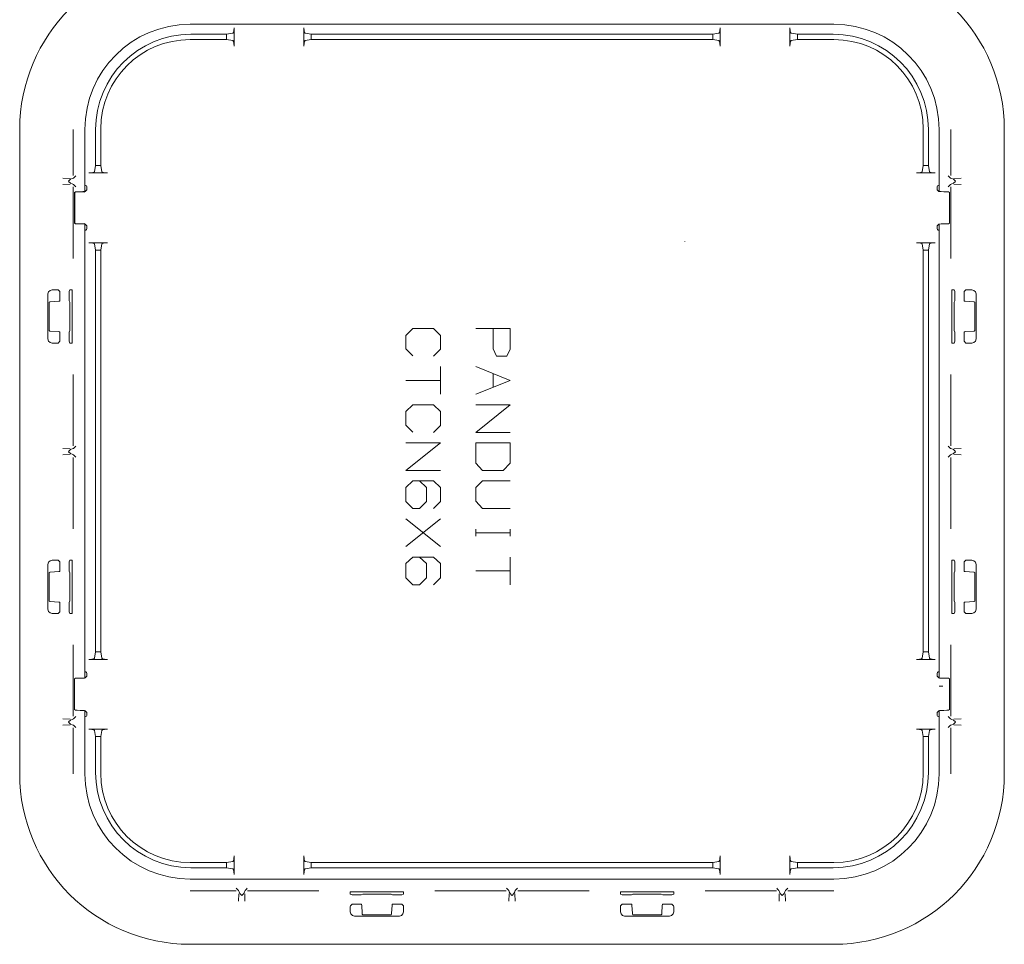
# Model space of a CAD drawing. Units: inches. Extents: x 11 to 49.2, y 5 to 26.
# Drawn here: x 20.8 to 27.8, y 5 to 11.6 of the extents above; entities that cross this region are included whole.
import ezdxf

# ---------------------------------------------------------------- set-up
doc = ezdxf.new("R2010")
doc.units = ezdxf.units.IN
doc.header["$MEASUREMENT"] = 0
doc.layers.add('1', color=7, linetype='CONTINUOUS')

msp = doc.modelspace()

# ---------------------------------------------------------------- linework, layer by layer
at = {"layer": '1', "color": 18, "linetype": 'Continuous', "lineweight": 18}
for p, q in [((22.0018, 11.6033), (22.0018, 11.6034)), ((22.0018, 11.6033), (26.6118, 11.6033)), ((22.0018, 11.6033), (22.0018, 11.6033)), ((22.3168, 11.5789), (22.3157, 11.5593)), ((22.3168, 11.5789), (22.3168, 11.4467)), ((22.8168, 11.4467), (22.8168, 11.5789)), ((22.8179, 11.5593), (22.8168, 11.5789)), ((25.7968, 11.5789), (25.7957, 11.5593)), ((25.7968, 11.5789), (25.7968, 11.4467)), ((26.2968, 11.4467), (26.2968, 11.5789)), ((26.2979, 11.5593), (26.2968, 11.5789)), ((26.6118, 11.6033), (26.6118, 11.6034)), ((26.6118, 11.6033), (26.6118, 11.6033)), ((22.0018, 11.494), (22.2637, 11.494)), ((22.2637, 11.5316), (22.0068, 11.5316)), ((22.3086, 11.5389), (22.2637, 11.5316)), ((22.2637, 11.5316), (22.2637, 11.494)), ((22.3086, 11.4866), (22.2637, 11.494)), ((22.3127, 11.5448), (22.3086, 11.5389)), ((22.3157, 11.5593), (22.3127, 11.5448)), ((22.8209, 11.5448), (22.8179, 11.5593)), ((22.825, 11.5389), (22.8209, 11.5448)), ((22.825, 11.5389), (22.8699, 11.5316)), ((22.825, 11.4866), (22.8699, 11.494)), ((22.8699, 11.494), (22.8699, 11.5316)), ((25.7437, 11.5316), (22.8699, 11.5316)), ((22.8699, 11.494), (25.7437, 11.494)), ((25.7886, 11.5389), (25.7437, 11.5316)), ((25.7437, 11.5316), (25.7437, 11.494)), ((25.7886, 11.4866), (25.7437, 11.494)), ((25.7927, 11.5448), (25.7886, 11.5389)), ((25.7957, 11.5593), (25.7927, 11.5448)), ((26.3009, 11.5448), (26.2979, 11.5593)), ((26.305, 11.5389), (26.3009, 11.5448)), ((26.305, 11.5389), (26.3499, 11.5316)), ((26.305, 11.4866), (26.3499, 11.494)), ((26.6068, 11.5316), (26.3499, 11.5316)), ((26.3499, 11.494), (26.3499, 11.5316)), ((26.3499, 11.494), (26.6118, 11.494)), ((22.3086, 11.4866), (22.3127, 11.4808)), ((22.3127, 11.4808), (22.3157, 11.4663)), ((22.3157, 11.4663), (22.3168, 11.4467)), ((22.8168, 11.4467), (22.8179, 11.4663)), ((22.8179, 11.4663), (22.8209, 11.4808)), ((22.8209, 11.4808), (22.825, 11.4866)), ((25.7886, 11.4866), (25.7927, 11.4808)), ((25.7927, 11.4808), (25.7957, 11.4663)), ((25.7957, 11.4663), (25.7968, 11.4467)), ((26.2968, 11.4467), (26.2979, 11.4663)), ((26.2979, 11.4663), (26.3009, 11.4808)), ((26.3009, 11.4808), (26.305, 11.4866)), ((21.3631, 10.5934), (21.3631, 10.8553)), ((27.2505, 10.8553), (27.2505, 10.5934)), ((20.7825, 6.2411), (20.7825, 10.851)), ((21.1643, 10.521), (21.1643, 10.851)), ((21.2495, 10.407), (21.2495, 10.851)), ((21.2495, 10.851), (21.2495, 10.851)), ((21.2495, 10.851), (21.2495, 10.851)), ((21.3255, 10.8503), (21.3255, 10.5934)), ((27.2881, 10.5934), (27.2881, 10.8503)), ((27.3641, 10.851), (27.3641, 10.407)), ((27.3641, 10.851), (27.3641, 10.851)), ((27.3641, 10.851), (27.3641, 10.851)), ((27.4493, 10.851), (27.4493, 10.521)), ((27.831, 6.2411), (27.831, 10.851)), ((21.3181, 10.5485), (21.3255, 10.5934)), ((21.3631, 10.5934), (21.3255, 10.5934)), ((21.3704, 10.5485), (21.3631, 10.5934)), ((27.2431, 10.5485), (27.2505, 10.5934)), ((27.2881, 10.5934), (27.2505, 10.5934)), ((27.2954, 10.5485), (27.2881, 10.5934)), ((21.0905, 10.5028), (21.1443, 10.5011)), ((21.1668, 10.5031), (21.1574, 10.4994)), ((21.178, 10.5126), (21.1668, 10.5031)), ((21.1842, 10.5195), (21.178, 10.5126)), ((21.1843, 10.5196), (21.1842, 10.5195)), ((21.2978, 10.5414), (21.2782, 10.5403)), ((21.4104, 10.5403), (21.2782, 10.5403)), ((21.3123, 10.5444), (21.2978, 10.5414)), ((21.3181, 10.5485), (21.3123, 10.5444)), ((21.3763, 10.5444), (21.3704, 10.5485)), ((21.3908, 10.5414), (21.3763, 10.5444)), ((21.4104, 10.5403), (21.3908, 10.5414)), ((27.2228, 10.5414), (27.2032, 10.5403)), ((27.3354, 10.5403), (27.2032, 10.5403)), ((27.2373, 10.5444), (27.2228, 10.5414)), ((27.2431, 10.5485), (27.2373, 10.5444)), ((27.3013, 10.5444), (27.2954, 10.5485)), ((27.3158, 10.5414), (27.3013, 10.5444)), ((27.3354, 10.5403), (27.3158, 10.5414)), ((27.4294, 10.5195), (27.4293, 10.5196)), ((27.4356, 10.5126), (27.4294, 10.5195)), ((27.4468, 10.5031), (27.4356, 10.5126)), ((27.4562, 10.4994), (27.4468, 10.5031)), ((27.4693, 10.5011), (27.5231, 10.5028)), ((21.1443, 10.4594), (21.0905, 10.4576)), ((21.132, 10.4811), (21.1457, 10.4944)), ((21.1457, 10.4661), (21.132, 10.4794)), ((21.1574, 10.4994), (21.1457, 10.4944)), ((21.1457, 10.4661), (21.1574, 10.4611)), ((21.1574, 10.4611), (21.1668, 10.4573)), ((21.1643, 9.9288), (21.1643, 10.4395)), ((21.1668, 10.4573), (21.178, 10.4479)), ((21.178, 10.4479), (21.1842, 10.441)), ((21.1842, 10.441), (21.1843, 10.4408)), ((21.2639, 10.4244), (21.264, 10.4348)), ((21.264, 10.4348), (21.264, 10.4353)), ((27.3496, 10.4353), (27.3496, 10.4348)), ((27.3496, 10.4348), (27.3497, 10.4244)), ((27.4293, 10.4408), (27.4294, 10.441)), ((27.4294, 10.441), (27.4356, 10.4479)), ((27.4356, 10.4479), (27.4468, 10.4573)), ((27.4468, 10.4573), (27.4562, 10.4611)), ((27.4493, 10.4395), (27.4493, 9.9288)), ((27.4679, 10.4944), (27.4562, 10.4994)), ((27.4562, 10.4611), (27.4679, 10.4661)), ((27.4679, 10.4944), (27.4816, 10.4811)), ((27.4816, 10.4794), (27.4679, 10.4661)), ((27.5231, 10.4576), (27.4693, 10.4594)), ((21.181, 10.4049), (21.176, 10.3999)), ((21.176, 10.3999), (21.176, 10.1807)), ((21.1762, 10.3997), (21.1812, 10.4047)), ((21.1762, 10.3997), (21.1762, 10.3996)), ((21.1762, 10.181), (21.1762, 10.3996)), ((21.1935, 10.405), (21.181, 10.4049)), ((21.1812, 10.4047), (21.2498, 10.4014)), ((21.2161, 10.4054), (21.1935, 10.405)), ((21.2343, 10.406), (21.2161, 10.4054)), ((21.2465, 10.4067), (21.2343, 10.406)), ((21.2513, 10.4076), (21.2465, 10.4067)), ((21.2513, 10.4076), (21.2635, 10.4198)), ((21.2635, 10.4198), (21.2639, 10.4244)), ((27.3497, 10.4244), (27.3501, 10.4198)), ((27.3623, 10.4076), (27.3501, 10.4198)), ((27.3671, 10.4067), (27.3623, 10.4076)), ((27.3792, 10.406), (27.3671, 10.4067)), ((27.3975, 10.4054), (27.3792, 10.406)), ((27.4201, 10.405), (27.3975, 10.4054)), ((27.4326, 10.4049), (27.4201, 10.405)), ((27.4376, 10.3999), (27.4326, 10.4049)), ((27.4376, 10.1807), (27.4376, 10.3999)), ((21.176, 10.1807), (21.181, 10.1757)), ((21.1762, 10.181), (21.1762, 10.1809)), ((21.1812, 10.1759), (21.1762, 10.1809)), ((21.181, 10.1757), (21.1935, 10.1756)), ((21.2498, 10.1792), (21.1812, 10.1759)), ((21.1935, 10.1756), (21.2161, 10.1752)), ((21.2161, 10.1752), (21.2343, 10.1746)), ((21.2343, 10.1746), (21.2465, 10.1739)), ((21.2465, 10.1739), (21.2513, 10.173)), ((21.2495, 6.9271), (21.2495, 10.1735)), ((21.2513, 10.173), (21.2635, 10.1608)), ((21.2639, 10.1562), (21.2635, 10.1608)), ((21.264, 10.1458), (21.2639, 10.1562)), ((27.3497, 10.1562), (27.3496, 10.1458)), ((27.3501, 10.1608), (27.3497, 10.1562)), ((27.3623, 10.173), (27.3501, 10.1608)), ((27.3623, 10.173), (27.3671, 10.1739)), ((27.3641, 10.1735), (27.3641, 6.9271)), ((27.3671, 10.1739), (27.3792, 10.1746)), ((27.3792, 10.1746), (27.3975, 10.1752)), ((27.3975, 10.1752), (27.4201, 10.1756)), ((27.4201, 10.1756), (27.4326, 10.1757)), ((27.4326, 10.1757), (27.4376, 10.1807)), ((21.264, 10.1453), (21.264, 10.1458)), ((27.3496, 10.1458), (27.3496, 10.1453)), ((21.2782, 10.0403), (21.4104, 10.0403)), ((21.2782, 10.0403), (21.2978, 10.0392)), ((21.2978, 10.0392), (21.3123, 10.0362)), ((21.3123, 10.0362), (21.3181, 10.0321)), ((21.3181, 10.0321), (21.3255, 9.9872)), ((21.3704, 10.0321), (21.3631, 9.9872)), ((21.3704, 10.0321), (21.3763, 10.0362)), ((21.3763, 10.0362), (21.3908, 10.0392)), ((21.3908, 10.0392), (21.4104, 10.0403)), ((25.5452, 10.048), (25.5452, 10.0483)), ((27.2032, 10.0403), (27.3354, 10.0403)), ((27.2032, 10.0403), (27.2228, 10.0392)), ((27.2228, 10.0392), (27.2373, 10.0362)), ((27.2373, 10.0362), (27.2431, 10.0321)), ((27.2431, 10.0321), (27.2505, 9.9872)), ((27.2954, 10.0321), (27.2881, 9.9872)), ((27.2954, 10.0321), (27.3013, 10.0362)), ((27.3013, 10.0362), (27.3158, 10.0392)), ((27.3158, 10.0392), (27.3354, 10.0403)), ((21.3255, 9.9872), (21.3631, 9.9872)), ((21.3255, 9.9872), (21.3255, 7.1134)), ((21.3631, 7.1134), (21.3631, 9.9872)), ((27.2505, 9.9872), (27.2505, 7.1134)), ((27.2505, 9.9872), (27.2881, 9.9872)), ((27.2881, 7.1134), (27.2881, 9.9872)), ((20.9887, 9.6888), (20.9847, 9.6738)), ((20.9849, 9.3525), (20.9847, 9.6738)), ((20.9997, 9.6998), (20.9887, 9.6888)), ((21.0147, 9.7038), (20.9997, 9.6998)), ((21.0147, 9.7038), (21.0375, 9.7038)), ((21.0514, 9.7036), (21.0375, 9.7038)), ((21.0575, 9.7031), (21.0514, 9.7036)), ((21.0575, 9.7031), (21.0697, 9.6909)), ((21.0697, 9.6909), (21.0702, 9.6866)), ((21.0702, 9.6866), (21.0705, 9.6757)), ((21.0705, 9.6757), (21.0707, 9.661)), ((21.0707, 9.661), (21.0707, 9.6553)), ((21.1366, 9.6866), (21.1364, 9.6757)), ((21.1364, 9.6757), (21.1364, 9.661)), ((21.1364, 9.661), (21.1364, 9.6553)), ((21.1367, 9.6909), (21.1366, 9.6866)), ((21.1414, 9.7035), (21.1367, 9.6909)), ((21.1414, 9.7035), (21.1444, 9.7037)), ((21.1444, 9.7037), (21.1514, 9.7038)), ((21.1583, 9.7038), (21.1514, 9.7038)), ((21.1583, 9.3225), (21.1583, 9.7038)), ((27.4553, 9.3225), (27.4553, 9.7038)), ((27.4553, 9.7038), (27.4621, 9.7038)), ((27.4692, 9.7037), (27.4621, 9.7038)), ((27.4721, 9.7035), (27.4692, 9.7037)), ((27.4721, 9.7035), (27.4768, 9.6909)), ((27.4768, 9.6909), (27.477, 9.6866)), ((27.477, 9.6866), (27.4772, 9.6757)), ((27.4772, 9.6757), (27.4772, 9.661)), ((27.4772, 9.661), (27.4772, 9.6553)), ((27.5431, 9.6757), (27.5429, 9.661)), ((27.5429, 9.661), (27.5429, 9.6553)), ((27.5434, 9.6866), (27.5431, 9.6757)), ((27.5439, 9.6909), (27.5434, 9.6866)), ((27.5561, 9.7031), (27.5439, 9.6909)), ((27.5622, 9.7036), (27.5561, 9.7031)), ((27.5761, 9.7038), (27.5622, 9.7036)), ((27.5989, 9.7038), (27.5761, 9.7038)), ((27.5989, 9.7038), (27.6139, 9.6998)), ((27.6139, 9.6998), (27.6249, 9.6888)), ((27.6249, 9.6888), (27.6289, 9.6738)), ((27.6287, 9.3525), (27.6289, 9.6738)), ((20.9972, 9.6178), (20.9938, 9.6145)), ((20.9938, 9.6145), (20.9938, 9.4118)), ((21.0017, 9.6184), (20.9972, 9.6178)), ((21.062, 9.6217), (21.0017, 9.6184)), ((21.0666, 9.6222), (21.062, 9.6217)), ((21.0697, 9.6253), (21.0666, 9.6222)), ((21.0702, 9.6297), (21.0697, 9.6253)), ((21.0705, 9.6406), (21.0702, 9.6297)), ((21.0707, 9.6553), (21.0705, 9.6406)), ((21.1364, 9.6553), (21.1364, 9.6406)), ((21.1364, 9.6406), (21.1365, 9.6297)), ((21.1365, 9.6297), (21.1367, 9.6253)), ((21.1367, 9.6253), (21.1409, 9.6143)), ((21.1409, 9.6143), (21.1408, 9.412)), ((27.4769, 9.6253), (27.4727, 9.6143)), ((27.4727, 9.6143), (27.4728, 9.412)), ((27.477, 9.6297), (27.4769, 9.6253)), ((27.4772, 9.6406), (27.477, 9.6297)), ((27.4772, 9.6553), (27.4772, 9.6406)), ((27.5429, 9.6553), (27.5431, 9.6406)), ((27.5431, 9.6406), (27.5434, 9.6297)), ((27.5434, 9.6297), (27.5439, 9.6253)), ((27.5439, 9.6253), (27.547, 9.6222)), ((27.547, 9.6222), (27.5515, 9.6217)), ((27.5515, 9.6217), (27.6119, 9.6184)), ((27.6119, 9.6184), (27.6164, 9.6178)), ((27.6164, 9.6178), (27.6198, 9.6145)), ((27.6198, 9.6145), (27.6198, 9.4118)), ((20.9938, 9.4118), (20.9972, 9.4085)), ((20.9972, 9.4085), (21.0017, 9.4079)), ((21.0017, 9.4079), (21.062, 9.4046)), ((21.062, 9.4046), (21.0666, 9.4041)), ((21.0666, 9.4041), (21.0697, 9.401)), ((21.0697, 9.401), (21.0702, 9.3966)), ((21.0702, 9.3966), (21.0705, 9.3857)), ((21.0705, 9.3857), (21.0707, 9.371)), ((21.1364, 9.3857), (21.1363, 9.371)), ((21.1365, 9.3966), (21.1364, 9.3857)), ((21.1367, 9.401), (21.1365, 9.3966)), ((21.1408, 9.412), (21.1367, 9.401)), ((23.5468, 9.3771), (23.5963, 9.4265)), ((23.5468, 9.2807), (23.5468, 9.3771)), ((23.5963, 9.4265), (23.7447, 9.4265)), ((23.7447, 9.4265), (23.7942, 9.3771)), ((23.7942, 9.3771), (23.7942, 9.2781)), ((24.0468, 9.4265), (24.2942, 9.4265)), ((24.1718, 9.2807), (24.1718, 9.4265)), ((24.2942, 9.4265), (24.2942, 9.2781)), ((27.4728, 9.412), (27.4769, 9.401)), ((27.4769, 9.401), (27.4771, 9.3966)), ((27.4771, 9.3966), (27.4772, 9.3857)), ((27.4772, 9.3857), (27.4773, 9.371)), ((27.5431, 9.3857), (27.5429, 9.371)), ((27.5434, 9.3966), (27.5431, 9.3857)), ((27.5439, 9.401), (27.5434, 9.3966)), ((27.547, 9.4041), (27.5439, 9.401)), ((27.5515, 9.4046), (27.547, 9.4041)), ((27.6119, 9.4079), (27.5515, 9.4046)), ((27.6164, 9.4085), (27.6119, 9.4079)), ((27.6198, 9.4118), (27.6164, 9.4085)), ((20.9849, 9.3525), (20.9889, 9.3375)), ((20.9889, 9.3375), (20.9999, 9.3265)), ((20.9999, 9.3265), (21.0149, 9.3225)), ((21.0375, 9.3225), (21.0149, 9.3225)), ((21.0375, 9.3225), (21.0514, 9.3227)), ((21.0514, 9.3227), (21.0575, 9.3232)), ((21.0697, 9.3354), (21.0575, 9.3232)), ((21.0702, 9.3397), (21.0697, 9.3354)), ((21.0705, 9.3506), (21.0702, 9.3397)), ((21.0707, 9.3653), (21.0705, 9.3506)), ((21.0707, 9.371), (21.0707, 9.3653)), ((21.1363, 9.371), (21.1363, 9.3653)), ((21.1363, 9.3653), (21.1363, 9.3506)), ((21.1363, 9.3506), (21.1365, 9.3397)), ((21.1365, 9.3397), (21.1367, 9.3354)), ((21.1367, 9.3354), (21.1414, 9.3228)), ((21.1443, 9.3226), (21.1414, 9.3228)), ((21.1514, 9.3225), (21.1443, 9.3226)), ((21.1514, 9.3225), (21.1583, 9.3225)), ((27.4622, 9.3225), (27.4553, 9.3225)), ((27.4622, 9.3225), (27.4693, 9.3226)), ((27.4693, 9.3226), (27.4722, 9.3228)), ((27.4769, 9.3354), (27.4722, 9.3228)), ((27.4771, 9.3397), (27.4769, 9.3354)), ((27.4772, 9.3506), (27.4771, 9.3397)), ((27.4773, 9.3653), (27.4772, 9.3506)), ((27.4773, 9.371), (27.4773, 9.3653)), ((27.5429, 9.371), (27.5429, 9.3653)), ((27.5429, 9.3653), (27.5431, 9.3506)), ((27.5431, 9.3506), (27.5434, 9.3397)), ((27.5434, 9.3397), (27.5439, 9.3354)), ((27.5439, 9.3354), (27.5561, 9.3232)), ((27.5561, 9.3232), (27.5622, 9.3227)), ((27.5622, 9.3227), (27.5761, 9.3225)), ((27.5761, 9.3225), (27.5987, 9.3225)), ((27.6137, 9.3265), (27.5987, 9.3225)), ((27.6247, 9.3375), (27.6137, 9.3265)), ((27.6287, 9.3525), (27.6247, 9.3375)), ((23.5963, 9.2312), (23.5468, 9.2807)), ((23.7942, 9.2781), (23.7447, 9.2286)), ((24.1952, 9.2286), (24.1718, 9.2807)), ((24.2942, 9.2781), (24.2708, 9.2286)), ((24.2708, 9.2286), (24.1952, 9.2286)), ((21.1643, 9.0975), (21.1643, 8.5868)), ((23.7942, 8.9562), (23.7942, 9.1541)), ((24.0468, 9.1541), (24.2942, 9.0552)), ((24.1718, 9.1047), (24.1718, 9.0057)), ((27.4493, 9.0975), (27.4493, 8.5868)), ((23.7942, 9.0552), (23.5468, 9.0552)), ((24.2942, 9.0552), (24.0468, 8.9562)), ((23.5468, 8.8323), (23.5963, 8.8818)), ((23.5963, 8.8818), (23.7447, 8.8818)), ((23.7447, 8.8818), (23.7942, 8.8323)), ((24.0468, 8.8818), (24.2942, 8.8818)), ((24.2942, 8.8818), (24.0468, 8.6838)), ((23.5468, 8.7359), (23.5468, 8.8323)), ((23.7942, 8.8323), (23.7942, 8.7333)), ((23.5963, 8.6864), (23.5468, 8.7359)), ((23.7942, 8.7333), (23.7447, 8.6838)), ((24.0468, 8.6838), (24.2942, 8.6838)), ((23.5468, 8.6094), (23.7942, 8.6094)), ((23.7942, 8.6094), (23.5468, 8.4114)), ((24.0468, 8.6094), (24.0468, 8.4635)), ((24.2942, 8.6094), (24.0468, 8.6094)), ((24.2942, 8.4635), (24.2942, 8.6094)), ((21.0905, 8.5686), (21.1443, 8.5669)), ((21.132, 8.5469), (21.1457, 8.5602)), ((21.1457, 8.5319), (21.132, 8.5452)), ((21.1574, 8.5652), (21.1457, 8.5602)), ((21.1457, 8.5319), (21.1574, 8.5269)), ((21.1668, 8.5689), (21.1574, 8.5652)), ((21.178, 8.5784), (21.1668, 8.5689)), ((21.1842, 8.5853), (21.178, 8.5784)), ((21.1843, 8.5854), (21.1842, 8.5853)), ((27.4294, 8.5853), (27.4293, 8.5854)), ((27.4356, 8.5784), (27.4294, 8.5853)), ((27.4468, 8.5689), (27.4356, 8.5784)), ((27.4562, 8.5652), (27.4468, 8.5689)), ((27.4679, 8.5602), (27.4562, 8.5652)), ((27.4562, 8.5269), (27.4679, 8.5319)), ((27.4679, 8.5602), (27.4816, 8.5469)), ((27.4816, 8.5452), (27.4679, 8.5319)), ((27.4693, 8.5669), (27.5231, 8.5686)), ((21.1443, 8.5252), (21.0905, 8.5235)), ((21.1574, 8.5269), (21.1668, 8.5231)), ((21.1643, 8.5053), (21.1643, 7.9946)), ((21.1668, 8.5231), (21.178, 8.5137)), ((21.178, 8.5137), (21.1842, 8.5068)), ((21.1842, 8.5068), (21.1843, 8.5067)), ((24.0468, 8.4635), (24.0963, 8.4114)), ((24.2447, 8.4114), (24.2942, 8.4635)), ((27.4293, 8.5067), (27.4294, 8.5068)), ((27.4294, 8.5068), (27.4356, 8.5137)), ((27.4356, 8.5137), (27.4468, 8.5231)), ((27.4468, 8.5231), (27.4562, 8.5269)), ((27.4493, 8.5053), (27.4493, 7.9946)), ((27.5231, 8.5235), (27.4693, 8.5252)), ((23.5468, 8.4114), (23.7942, 8.4114)), ((24.0963, 8.4114), (24.2447, 8.4114)), ((23.5468, 8.2901), (23.5963, 8.337)), ((23.5963, 8.337), (23.7447, 8.337)), ((23.6458, 8.337), (23.6952, 8.2901)), ((23.7447, 8.337), (23.7942, 8.2901)), ((24.0963, 8.337), (24.0468, 8.2901)), ((24.2942, 8.337), (24.0963, 8.337)), ((23.5468, 8.1885), (23.5468, 8.2901)), ((23.6952, 8.2901), (23.6952, 8.1885)), ((23.7942, 8.2901), (23.7942, 8.1885)), ((24.0468, 8.2901), (24.0468, 8.1911)), ((23.5963, 8.139), (23.5468, 8.1885)), ((23.6952, 8.1885), (23.6458, 8.139)), ((23.7942, 8.1885), (23.7447, 8.139)), ((24.0468, 8.1911), (24.0963, 8.139)), ((23.6458, 8.139), (23.5963, 8.139)), ((24.0963, 8.139), (24.2942, 8.139)), ((23.5468, 8.0646), (23.7942, 7.8666)), ((23.5468, 7.8666), (23.7942, 8.0646)), ((24.0468, 7.9916), (24.0468, 7.9422)), ((24.2942, 7.9656), (24.0468, 7.9656)), ((24.2942, 7.9916), (24.2942, 7.9422)), ((20.9849, 7.7396), (20.9889, 7.7546)), ((20.9889, 7.7546), (20.9999, 7.7656)), ((20.9999, 7.7656), (21.0149, 7.7696)), ((21.0375, 7.7696), (21.0149, 7.7696)), ((21.0514, 7.7694), (21.0375, 7.7696)), ((21.0575, 7.7689), (21.0514, 7.7694)), ((21.0697, 7.7567), (21.0575, 7.7689)), ((21.0702, 7.7524), (21.0697, 7.7567)), ((21.1365, 7.7524), (21.1367, 7.7567)), ((21.1367, 7.7567), (21.1414, 7.7693)), ((21.1443, 7.7695), (21.1414, 7.7693)), ((21.1514, 7.7696), (21.1443, 7.7695)), ((21.1514, 7.7696), (21.1583, 7.7696)), ((21.1583, 7.7696), (21.1583, 7.3883)), ((23.5468, 7.7453), (23.5963, 7.7922)), ((23.5963, 7.7922), (23.7447, 7.7922)), ((23.6458, 7.7922), (23.6952, 7.7453)), ((23.7447, 7.7922), (23.7942, 7.7453)), ((24.2942, 7.5943), (24.2942, 7.7922)), ((27.4553, 7.7696), (27.4553, 7.3883)), ((27.4622, 7.7696), (27.4553, 7.7696)), ((27.4622, 7.7696), (27.4693, 7.7695)), ((27.4693, 7.7695), (27.4722, 7.7693)), ((27.4769, 7.7567), (27.4722, 7.7693)), ((27.4771, 7.7524), (27.4769, 7.7567)), ((27.5434, 7.7524), (27.5439, 7.7567)), ((27.5439, 7.7567), (27.5561, 7.7689)), ((27.5622, 7.7694), (27.5561, 7.7689)), ((27.5761, 7.7696), (27.5622, 7.7694)), ((27.5761, 7.7696), (27.5987, 7.7696)), ((27.6137, 7.7656), (27.5987, 7.7696)), ((27.6247, 7.7546), (27.6137, 7.7656)), ((27.6287, 7.7396), (27.6247, 7.7546)), ((20.9849, 7.7396), (20.9847, 7.4183)), ((20.9938, 7.6803), (20.9972, 7.6836)), ((20.9972, 7.6836), (21.0017, 7.6842)), ((21.0017, 7.6842), (21.062, 7.6875)), ((21.062, 7.6875), (21.0666, 7.688)), ((21.0666, 7.688), (21.0697, 7.6911)), ((21.0697, 7.6911), (21.0702, 7.6955)), ((21.0705, 7.7415), (21.0702, 7.7524)), ((21.0702, 7.6955), (21.0705, 7.7064)), ((21.0707, 7.7268), (21.0705, 7.7415)), ((21.0705, 7.7064), (21.0707, 7.7211)), ((21.0707, 7.7211), (21.0707, 7.7268)), ((21.1363, 7.7415), (21.1365, 7.7524)), ((21.1363, 7.7268), (21.1363, 7.7415)), ((21.1363, 7.7211), (21.1363, 7.7268)), ((21.1364, 7.7064), (21.1363, 7.7211)), ((21.1365, 7.6955), (21.1364, 7.7064)), ((21.1367, 7.6911), (21.1365, 7.6955)), ((21.1408, 7.6801), (21.1367, 7.6911)), ((23.5468, 7.6437), (23.5468, 7.7453)), ((23.6952, 7.7453), (23.6952, 7.6437)), ((23.7942, 7.7453), (23.7942, 7.6437)), ((24.2942, 7.6932), (24.0468, 7.6932)), ((27.4728, 7.6801), (27.4769, 7.6911)), ((27.4769, 7.6911), (27.4771, 7.6955)), ((27.4772, 7.7415), (27.4771, 7.7524)), ((27.4771, 7.6955), (27.4772, 7.7064)), ((27.4773, 7.7268), (27.4772, 7.7415)), ((27.4772, 7.7064), (27.4773, 7.7211)), ((27.4773, 7.7211), (27.4773, 7.7268)), ((27.5429, 7.7268), (27.5431, 7.7415)), ((27.5429, 7.7211), (27.5429, 7.7268)), ((27.5431, 7.7064), (27.5429, 7.7211)), ((27.5431, 7.7415), (27.5434, 7.7524)), ((27.5434, 7.6955), (27.5431, 7.7064)), ((27.5439, 7.6911), (27.5434, 7.6955)), ((27.547, 7.688), (27.5439, 7.6911)), ((27.5515, 7.6875), (27.547, 7.688)), ((27.6119, 7.6842), (27.5515, 7.6875)), ((27.6164, 7.6836), (27.6119, 7.6842)), ((27.6198, 7.6803), (27.6164, 7.6836)), ((27.6287, 7.7396), (27.6289, 7.4183)), ((20.9938, 7.4776), (20.9938, 7.6803)), ((21.1409, 7.4778), (21.1408, 7.6801)), ((23.5963, 7.5943), (23.5468, 7.6437)), ((23.6952, 7.6437), (23.6458, 7.5943)), ((23.7942, 7.6437), (23.7447, 7.5943)), ((27.4727, 7.4778), (27.4728, 7.6801)), ((27.6198, 7.4776), (27.6198, 7.6803)), ((23.6458, 7.5943), (23.5963, 7.5943)), ((20.9972, 7.4743), (20.9938, 7.4776)), ((21.0017, 7.4737), (20.9972, 7.4743)), ((21.062, 7.4704), (21.0017, 7.4737)), ((21.1367, 7.4668), (21.1409, 7.4778)), ((27.4769, 7.4668), (27.4727, 7.4778)), ((27.5515, 7.4704), (27.6119, 7.4737)), ((27.6119, 7.4737), (27.6164, 7.4743)), ((27.6164, 7.4743), (27.6198, 7.4776)), ((20.9887, 7.4033), (20.9847, 7.4183)), ((20.9997, 7.3923), (20.9887, 7.4033)), ((21.0575, 7.389), (21.0697, 7.4012)), ((21.0666, 7.4699), (21.062, 7.4704)), ((21.0697, 7.4668), (21.0666, 7.4699)), ((21.0702, 7.4624), (21.0697, 7.4668)), ((21.0697, 7.4012), (21.0702, 7.4055)), ((21.0705, 7.4515), (21.0702, 7.4624)), ((21.0702, 7.4055), (21.0705, 7.4164)), ((21.0707, 7.4368), (21.0705, 7.4515)), ((21.0705, 7.4164), (21.0707, 7.4311)), ((21.0707, 7.4311), (21.0707, 7.4368)), ((21.1364, 7.4515), (21.1365, 7.4624)), ((21.1364, 7.4368), (21.1364, 7.4515)), ((21.1364, 7.4311), (21.1364, 7.4368)), ((21.1364, 7.4164), (21.1364, 7.4311)), ((21.1366, 7.4055), (21.1364, 7.4164)), ((21.1365, 7.4624), (21.1367, 7.4668)), ((21.1367, 7.4012), (21.1366, 7.4055)), ((21.1414, 7.3886), (21.1367, 7.4012)), ((27.4721, 7.3886), (27.4768, 7.4012)), ((27.4768, 7.4012), (27.477, 7.4055)), ((27.477, 7.4624), (27.4769, 7.4668)), ((27.4772, 7.4515), (27.477, 7.4624)), ((27.477, 7.4055), (27.4772, 7.4164)), ((27.4772, 7.4368), (27.4772, 7.4515)), ((27.4772, 7.4311), (27.4772, 7.4368)), ((27.4772, 7.4164), (27.4772, 7.4311)), ((27.5429, 7.4368), (27.5431, 7.4515)), ((27.5429, 7.4311), (27.5429, 7.4368)), ((27.5431, 7.4164), (27.5429, 7.4311)), ((27.5431, 7.4515), (27.5434, 7.4624)), ((27.5434, 7.4055), (27.5431, 7.4164)), ((27.5434, 7.4624), (27.5439, 7.4668)), ((27.5439, 7.4012), (27.5434, 7.4055)), ((27.5439, 7.4668), (27.547, 7.4699)), ((27.5561, 7.389), (27.5439, 7.4012)), ((27.547, 7.4699), (27.5515, 7.4704)), ((27.6139, 7.3923), (27.6249, 7.4033)), ((27.6249, 7.4033), (27.6289, 7.4183)), ((21.0147, 7.3883), (20.9997, 7.3923)), ((21.0147, 7.3883), (21.0375, 7.3883)), ((21.0375, 7.3883), (21.0514, 7.3885)), ((21.0514, 7.3885), (21.0575, 7.389)), ((21.1414, 7.3886), (21.1444, 7.3884)), ((21.1444, 7.3884), (21.1514, 7.3883)), ((21.1583, 7.3883), (21.1514, 7.3883)), ((27.4553, 7.3883), (27.4621, 7.3883)), ((27.4692, 7.3884), (27.4621, 7.3883)), ((27.4721, 7.3886), (27.4692, 7.3884)), ((27.5561, 7.389), (27.5622, 7.3885)), ((27.5622, 7.3885), (27.5761, 7.3883)), ((27.5989, 7.3883), (27.5761, 7.3883)), ((27.5989, 7.3883), (27.6139, 7.3923)), ((21.1643, 6.6526), (21.1643, 7.1633)), ((27.4493, 7.1633), (27.4493, 6.6526)), ((21.2978, 7.0614), (21.2782, 7.0603)), ((21.4104, 7.0603), (21.2782, 7.0603)), ((21.3123, 7.0644), (21.2978, 7.0614)), ((21.3181, 7.0685), (21.3123, 7.0644)), ((21.3181, 7.0685), (21.3255, 7.1134)), ((21.3631, 7.1134), (21.3255, 7.1134)), ((21.3704, 7.0685), (21.3631, 7.1134)), ((21.3763, 7.0644), (21.3704, 7.0685)), ((21.3908, 7.0614), (21.3763, 7.0644)), ((21.4104, 7.0603), (21.3908, 7.0614)), ((27.2228, 7.0614), (27.2032, 7.0603)), ((27.3354, 7.0603), (27.2032, 7.0603)), ((27.2373, 7.0644), (27.2228, 7.0614)), ((27.2431, 7.0685), (27.2373, 7.0644)), ((27.2431, 7.0685), (27.2505, 7.1134)), ((27.2881, 7.1134), (27.2505, 7.1134)), ((27.2954, 7.0685), (27.2881, 7.1134)), ((27.3013, 7.0644), (27.2954, 7.0685)), ((27.3158, 7.0614), (27.3013, 7.0644)), ((27.3354, 7.0603), (27.3158, 7.0614)), ((21.181, 6.9249), (21.176, 6.9199)), ((21.176, 6.9199), (21.176, 6.7007)), ((21.1935, 6.925), (21.181, 6.9249)), ((21.2161, 6.9254), (21.1935, 6.925)), ((21.2343, 6.926), (21.2161, 6.9254)), ((21.2465, 6.9267), (21.2343, 6.926)), ((21.2513, 6.9276), (21.2465, 6.9267)), ((21.2513, 6.9276), (21.2635, 6.9398)), ((21.2635, 6.9398), (21.2639, 6.9444)), ((21.2639, 6.9444), (21.264, 6.9548)), ((21.264, 6.9548), (21.264, 6.9553)), ((27.3496, 6.9553), (27.3496, 6.9548)), ((27.3496, 6.9548), (27.3497, 6.9444)), ((27.3497, 6.9444), (27.3501, 6.9398)), ((27.3623, 6.9276), (27.3501, 6.9398)), ((27.3671, 6.9267), (27.3623, 6.9276)), ((27.3792, 6.926), (27.3671, 6.9267)), ((27.3975, 6.9254), (27.3792, 6.926)), ((27.4201, 6.925), (27.3975, 6.9254)), ((27.4326, 6.9249), (27.4201, 6.925)), ((27.4376, 6.9199), (27.4326, 6.9249)), ((27.4376, 6.7007), (27.4376, 6.9199)), ((27.3911, 6.8681), (27.3639, 6.8687)), ((21.176, 6.7007), (21.181, 6.6957)), ((27.4326, 6.6957), (27.4376, 6.7007)), ((21.0905, 6.6344), (21.1443, 6.6327)), ((21.132, 6.6127), (21.1457, 6.626)), ((21.1574, 6.631), (21.1457, 6.626)), ((21.1668, 6.6348), (21.1574, 6.631)), ((21.178, 6.6442), (21.1668, 6.6348)), ((21.1842, 6.6511), (21.178, 6.6442)), ((21.181, 6.6957), (21.1935, 6.6956)), ((21.1843, 6.6512), (21.1842, 6.6511)), ((21.1935, 6.6956), (21.2161, 6.6952)), ((21.2161, 6.6952), (21.2343, 6.6946)), ((21.2343, 6.6946), (21.2465, 6.6939)), ((21.2465, 6.6939), (21.2513, 6.693)), ((21.2495, 6.2411), (21.2495, 6.6936)), ((21.2513, 6.693), (21.2635, 6.6808)), ((21.2639, 6.6762), (21.2635, 6.6808)), ((21.264, 6.6658), (21.2639, 6.6762)), ((21.264, 6.6653), (21.264, 6.6658)), ((27.3497, 6.6762), (27.3496, 6.6658)), ((27.3496, 6.6658), (27.3496, 6.6653)), ((27.3501, 6.6808), (27.3497, 6.6762)), ((27.3623, 6.693), (27.3501, 6.6808)), ((27.3623, 6.693), (27.3671, 6.6939)), ((27.3641, 6.6936), (27.3641, 6.2411)), ((27.3671, 6.6939), (27.3792, 6.6946)), ((27.3792, 6.6946), (27.3975, 6.6952)), ((27.3975, 6.6952), (27.4201, 6.6956)), ((27.4201, 6.6956), (27.4326, 6.6957)), ((27.4294, 6.6511), (27.4293, 6.6512)), ((27.4356, 6.6442), (27.4294, 6.6511)), ((27.4468, 6.6348), (27.4356, 6.6442)), ((27.4562, 6.631), (27.4468, 6.6348)), ((27.4679, 6.626), (27.4562, 6.631)), ((27.4679, 6.626), (27.4816, 6.6127)), ((27.4693, 6.6327), (27.5231, 6.6344)), ((21.1443, 6.591), (21.0905, 6.5893)), ((21.1457, 6.5977), (21.132, 6.611)), ((21.1457, 6.5977), (21.1574, 6.5927)), ((21.1574, 6.5927), (21.1668, 6.589)), ((21.1643, 6.2411), (21.1643, 6.5711)), ((21.1668, 6.589), (21.178, 6.5795)), ((21.178, 6.5795), (21.1842, 6.5726)), ((21.1842, 6.5726), (21.1843, 6.5725)), ((21.2782, 6.5603), (21.4104, 6.5603)), ((21.2782, 6.5603), (21.2978, 6.5592)), ((21.2978, 6.5592), (21.3123, 6.5562)), ((21.3123, 6.5562), (21.3181, 6.5521)), ((21.3704, 6.5521), (21.3763, 6.5562)), ((21.3763, 6.5562), (21.3908, 6.5592)), ((21.3908, 6.5592), (21.4104, 6.5603)), ((27.2032, 6.5603), (27.3354, 6.5603)), ((27.2032, 6.5603), (27.2228, 6.5592)), ((27.2228, 6.5592), (27.2373, 6.5562)), ((27.2373, 6.5562), (27.2431, 6.5521)), ((27.2954, 6.5521), (27.3013, 6.5562)), ((27.3013, 6.5562), (27.3158, 6.5592)), ((27.3158, 6.5592), (27.3354, 6.5603)), ((27.4293, 6.5725), (27.4294, 6.5726)), ((27.4294, 6.5726), (27.4356, 6.5795)), ((27.4356, 6.5795), (27.4468, 6.589)), ((27.4468, 6.589), (27.4562, 6.5927)), ((27.4493, 6.5711), (27.4493, 6.2411)), ((27.4562, 6.5927), (27.4679, 6.5977)), ((27.4816, 6.611), (27.4679, 6.5977)), ((27.5231, 6.5893), (27.4693, 6.591)), ((21.3181, 6.5521), (21.3255, 6.5072)), ((21.3255, 6.5072), (21.3255, 6.2503)), ((21.3255, 6.5072), (21.3631, 6.5072)), ((21.3704, 6.5521), (21.3631, 6.5072)), ((21.3631, 6.2453), (21.3631, 6.5072)), ((27.2431, 6.5521), (27.2505, 6.5072)), ((27.2505, 6.5072), (27.2881, 6.5072)), ((27.2505, 6.5072), (27.2505, 6.2453)), ((27.2954, 6.5521), (27.2881, 6.5072)), ((27.2881, 6.2503), (27.2881, 6.5072)), ((21.2495, 6.2411), (21.2495, 6.2411)), ((21.2495, 6.2411), (21.2495, 6.2411)), ((27.3641, 6.2411), (27.3641, 6.2411)), ((27.3641, 6.2411), (27.3641, 6.2411)), ((22.3168, 5.6539), (22.3157, 5.6343)), ((22.3168, 5.6539), (22.3168, 5.5217)), ((22.8168, 5.5217), (22.8168, 5.6539)), ((22.8179, 5.6343), (22.8168, 5.6539)), ((25.7968, 5.6539), (25.7957, 5.6343)), ((25.7968, 5.6539), (25.7968, 5.5217)), ((26.2968, 5.5217), (26.2968, 5.6539)), ((26.2979, 5.6343), (26.2968, 5.6539)), ((22.2637, 5.6066), (22.0018, 5.6066)), ((22.0068, 5.569), (22.2637, 5.569)), ((22.3086, 5.6139), (22.2637, 5.6066)), ((22.2637, 5.6066), (22.2637, 5.569)), ((22.3086, 5.5616), (22.2637, 5.569)), ((22.3127, 5.6198), (22.3086, 5.6139)), ((22.3157, 5.6343), (22.3127, 5.6198)), ((22.8209, 5.6198), (22.8179, 5.6343)), ((22.825, 5.6139), (22.8209, 5.6198)), ((22.825, 5.6139), (22.8699, 5.6066)), ((22.825, 5.5616), (22.8699, 5.569)), ((22.8699, 5.569), (22.8699, 5.6066)), ((25.7437, 5.6066), (22.8699, 5.6066)), ((22.8699, 5.569), (25.7437, 5.569)), ((25.7886, 5.6139), (25.7437, 5.6066)), ((25.7437, 5.6066), (25.7437, 5.569)), ((25.7886, 5.5616), (25.7437, 5.569)), ((25.7927, 5.6198), (25.7886, 5.6139)), ((25.7957, 5.6343), (25.7927, 5.6198)), ((26.3009, 5.6198), (26.2979, 5.6343)), ((26.305, 5.6139), (26.3009, 5.6198)), ((26.305, 5.6139), (26.3499, 5.6066)), ((26.305, 5.5616), (26.3499, 5.569)), ((26.6118, 5.6066), (26.3499, 5.6066)), ((26.3499, 5.569), (26.3499, 5.6066)), ((26.3499, 5.569), (26.6068, 5.569)), ((22.3086, 5.5616), (22.3127, 5.5558)), ((22.3127, 5.5558), (22.3157, 5.5413)), ((22.3157, 5.5413), (22.3168, 5.5217)), ((22.8168, 5.5217), (22.8179, 5.5413)), ((22.8179, 5.5413), (22.8209, 5.5558)), ((22.8209, 5.5558), (22.825, 5.5616)), ((25.7886, 5.5616), (25.7927, 5.5558)), ((25.7927, 5.5558), (25.7957, 5.5413)), ((25.7957, 5.5413), (25.7968, 5.5217)), ((26.2968, 5.5217), (26.2979, 5.5413)), ((26.2979, 5.5413), (26.3009, 5.5558)), ((26.3009, 5.5558), (26.305, 5.5616)), ((26.6118, 5.4888), (22.0018, 5.4888)), ((22.0018, 5.4888), (22.0018, 5.4888)), ((22.0018, 5.4888), (22.0018, 5.4887)), ((26.6118, 5.4888), (26.6118, 5.4888)), ((26.6118, 5.4888), (26.6118, 5.4887)), ((22.3318, 5.4035), (22.0018, 5.4035)), ((22.3332, 5.4235), (22.3333, 5.4234)), ((22.3333, 5.4234), (22.3402, 5.4173)), ((22.3402, 5.4173), (22.3497, 5.406)), ((22.3497, 5.406), (22.3534, 5.3966)), ((22.35, 5.3297), (22.3518, 5.3835)), ((22.3534, 5.3966), (22.3585, 5.3849)), ((22.3718, 5.3713), (22.3585, 5.3849)), ((22.3867, 5.3849), (22.3734, 5.3713)), ((22.3867, 5.3849), (22.3918, 5.3966)), ((22.3918, 5.3966), (22.3955, 5.406)), ((22.3934, 5.3835), (22.3952, 5.3297)), ((22.3955, 5.406), (22.405, 5.4173)), ((22.405, 5.4173), (22.4119, 5.4234)), ((22.4119, 5.4234), (22.412, 5.4235)), ((22.9241, 5.4035), (22.4134, 5.4035)), ((23.149, 5.3976), (23.149, 5.3907)), ((23.5304, 5.3976), (23.149, 5.3976)), ((23.1491, 5.3837), (23.149, 5.3907)), ((23.1494, 5.3807), (23.1491, 5.3837)), ((23.1494, 5.3807), (23.1619, 5.376)), ((23.1619, 5.376), (23.1663, 5.3758)), ((23.1663, 5.3758), (23.1772, 5.3757)), ((23.1772, 5.3757), (23.1919, 5.3756)), ((23.1919, 5.3756), (23.1975, 5.3756)), ((23.1975, 5.3756), (23.2122, 5.3757)), ((23.2122, 5.3757), (23.2232, 5.3758)), ((23.2232, 5.3758), (23.2275, 5.376)), ((23.2275, 5.376), (23.2385, 5.3801)), ((23.2385, 5.3801), (23.4409, 5.3801)), ((23.4409, 5.3801), (23.4519, 5.3759)), ((23.4519, 5.3759), (23.4562, 5.3757)), ((23.4562, 5.3757), (23.4672, 5.3756)), ((23.4672, 5.3756), (23.4819, 5.3755)), ((23.4819, 5.3755), (23.4875, 5.3755)), ((23.4875, 5.3755), (23.5022, 5.3756)), ((23.5022, 5.3756), (23.5131, 5.3757)), ((23.5131, 5.3757), (23.5175, 5.3759)), ((23.5175, 5.3759), (23.53, 5.3806)), ((23.5303, 5.3836), (23.53, 5.3806)), ((23.5304, 5.3906), (23.5303, 5.3836)), ((23.5304, 5.3906), (23.5304, 5.3976)), ((23.7553, 5.4035), (24.266, 5.4035)), ((24.2674, 5.4235), (24.2675, 5.4234)), ((24.2675, 5.4234), (24.2744, 5.4173)), ((24.2744, 5.4173), (24.2839, 5.406)), ((24.2839, 5.406), (24.2876, 5.3966)), ((24.2842, 5.3297), (24.286, 5.3835)), ((24.2876, 5.3966), (24.2927, 5.3849)), ((24.306, 5.3713), (24.2927, 5.3849)), ((24.3209, 5.3849), (24.3076, 5.3713)), ((24.3209, 5.3849), (24.326, 5.3966)), ((24.326, 5.3966), (24.3297, 5.406)), ((24.3276, 5.3835), (24.3294, 5.3297)), ((24.3297, 5.406), (24.3392, 5.4173)), ((24.3392, 5.4173), (24.3461, 5.4234)), ((24.3461, 5.4234), (24.3462, 5.4235)), ((24.3476, 5.4035), (24.8583, 5.4035)), ((25.0832, 5.3906), (25.0832, 5.3976)), ((25.0832, 5.3976), (25.4646, 5.3976)), ((25.0832, 5.3906), (25.0833, 5.3836)), ((25.0833, 5.3836), (25.0836, 5.3806)), ((25.0961, 5.3759), (25.0836, 5.3806)), ((25.1005, 5.3757), (25.0961, 5.3759)), ((25.1114, 5.3756), (25.1005, 5.3757)), ((25.1261, 5.3755), (25.1114, 5.3756)), ((25.1317, 5.3755), (25.1261, 5.3755)), ((25.1464, 5.3756), (25.1317, 5.3755)), ((25.1574, 5.3757), (25.1464, 5.3756)), ((25.1617, 5.3759), (25.1574, 5.3757)), ((25.1727, 5.3801), (25.1617, 5.3759)), ((25.3751, 5.3801), (25.1727, 5.3801)), ((25.3861, 5.376), (25.3751, 5.3801)), ((25.3904, 5.3758), (25.3861, 5.376)), ((25.4014, 5.3757), (25.3904, 5.3758)), ((25.416, 5.3756), (25.4014, 5.3757)), ((25.4217, 5.3756), (25.416, 5.3756)), ((25.4364, 5.3757), (25.4217, 5.3756)), ((25.4473, 5.3758), (25.4364, 5.3757)), ((25.4517, 5.376), (25.4473, 5.3758)), ((25.4642, 5.3807), (25.4517, 5.376)), ((25.4642, 5.3807), (25.4645, 5.3837)), ((25.4645, 5.3837), (25.4646, 5.3907)), ((25.4646, 5.3976), (25.4646, 5.3907)), ((26.2002, 5.4035), (25.6895, 5.4035)), ((26.2016, 5.4235), (26.2017, 5.4234)), ((26.2017, 5.4234), (26.2086, 5.4173)), ((26.2086, 5.4173), (26.2181, 5.406)), ((26.2181, 5.406), (26.2218, 5.3966)), ((26.2184, 5.3297), (26.2201, 5.3835)), ((26.2218, 5.3966), (26.2269, 5.3849)), ((26.2402, 5.3713), (26.2269, 5.3849)), ((26.2551, 5.3849), (26.2418, 5.3713)), ((26.2551, 5.3849), (26.2601, 5.3966)), ((26.2601, 5.3966), (26.2639, 5.406)), ((26.2618, 5.3835), (26.2636, 5.3297)), ((26.2639, 5.406), (26.2734, 5.4173)), ((26.2734, 5.4173), (26.2803, 5.4234)), ((26.2803, 5.4234), (26.2804, 5.4235)), ((26.6118, 5.4035), (26.2818, 5.4035)), ((23.1492, 5.2906), (23.149, 5.2767)), ((23.1497, 5.2967), (23.1492, 5.2906)), ((23.1497, 5.2967), (23.1619, 5.3089)), ((23.1619, 5.3089), (23.1663, 5.3094)), ((23.1663, 5.3094), (23.1772, 5.3098)), ((23.1772, 5.3098), (23.1919, 5.3099)), ((23.1919, 5.3099), (23.1975, 5.3099)), ((23.1975, 5.3099), (23.2122, 5.3098)), ((23.2122, 5.3098), (23.2232, 5.3094)), ((23.2232, 5.3094), (23.2275, 5.3089)), ((23.2275, 5.3089), (23.2306, 5.3058)), ((23.2306, 5.3058), (23.2311, 5.3013)), ((23.2311, 5.3013), (23.2345, 5.241)), ((23.4449, 5.241), (23.4483, 5.3013)), ((23.4483, 5.3013), (23.4488, 5.3058)), ((23.4488, 5.3058), (23.4519, 5.3089)), ((23.4519, 5.3089), (23.4562, 5.3094)), ((23.4562, 5.3094), (23.4672, 5.3098)), ((23.4672, 5.3098), (23.4819, 5.3099)), ((23.4819, 5.3099), (23.4875, 5.3099)), ((23.4875, 5.3099), (23.5022, 5.3098)), ((23.5022, 5.3098), (23.5131, 5.3094)), ((23.5131, 5.3094), (23.5175, 5.3089)), ((23.5175, 5.3089), (23.5297, 5.2967)), ((23.5302, 5.2906), (23.5297, 5.2967)), ((23.5304, 5.2767), (23.5302, 5.2906)), ((25.0834, 5.2906), (25.0832, 5.2767)), ((25.0839, 5.2967), (25.0834, 5.2906)), ((25.0961, 5.3089), (25.0839, 5.2967)), ((25.1005, 5.3094), (25.0961, 5.3089)), ((25.1114, 5.3098), (25.1005, 5.3094)), ((25.1261, 5.3099), (25.1114, 5.3098)), ((25.1317, 5.3099), (25.1261, 5.3099)), ((25.1464, 5.3098), (25.1317, 5.3099)), ((25.1574, 5.3094), (25.1464, 5.3098)), ((25.1617, 5.3089), (25.1574, 5.3094)), ((25.1648, 5.3058), (25.1617, 5.3089)), ((25.1653, 5.3013), (25.1648, 5.3058)), ((25.1687, 5.241), (25.1653, 5.3013)), ((25.3825, 5.3013), (25.3791, 5.241)), ((25.383, 5.3058), (25.3825, 5.3013)), ((25.3861, 5.3089), (25.383, 5.3058)), ((25.3904, 5.3094), (25.3861, 5.3089)), ((25.4014, 5.3098), (25.3904, 5.3094)), ((25.416, 5.3099), (25.4014, 5.3098)), ((25.4217, 5.3099), (25.416, 5.3099)), ((25.4364, 5.3098), (25.4217, 5.3099)), ((25.4473, 5.3094), (25.4364, 5.3098)), ((25.4517, 5.3089), (25.4473, 5.3094)), ((25.4639, 5.2967), (25.4517, 5.3089)), ((25.4644, 5.2906), (25.4639, 5.2967)), ((25.4646, 5.2767), (25.4644, 5.2906)), ((23.149, 5.2539), (23.149, 5.2767)), ((23.149, 5.2539), (23.1531, 5.2389)), ((23.1531, 5.2389), (23.164, 5.2279)), ((23.164, 5.2279), (23.1791, 5.2239)), ((23.5004, 5.2241), (23.1791, 5.2239)), ((23.2345, 5.241), (23.235, 5.2364)), ((23.235, 5.2364), (23.2383, 5.2331)), ((23.2383, 5.2331), (23.441, 5.2331)), ((23.441, 5.2331), (23.4444, 5.2364)), ((23.4444, 5.2364), (23.4449, 5.241)), ((23.5004, 5.2241), (23.5154, 5.2281)), ((23.5154, 5.2281), (23.5263, 5.2391)), ((23.5263, 5.2391), (23.5304, 5.2541)), ((23.5304, 5.2767), (23.5304, 5.2541)), ((25.0832, 5.2767), (25.0832, 5.2541)), ((25.0873, 5.2391), (25.0832, 5.2541)), ((25.0982, 5.2281), (25.0873, 5.2391)), ((25.1132, 5.2241), (25.0982, 5.2281)), ((25.1132, 5.2241), (25.4345, 5.2239)), ((25.1692, 5.2364), (25.1687, 5.241)), ((25.1725, 5.2331), (25.1692, 5.2364)), ((25.3752, 5.2331), (25.1725, 5.2331)), ((25.3786, 5.2364), (25.3752, 5.2331)), ((25.3791, 5.241), (25.3786, 5.2364)), ((25.4495, 5.2279), (25.4345, 5.2239)), ((25.4605, 5.2389), (25.4495, 5.2279)), ((25.4646, 5.2539), (25.4605, 5.2389)), ((25.4646, 5.2539), (25.4646, 5.2767)), ((26.6118, 5.0218), (22.0018, 5.0218))]:
    msp.add_line(p, q, dxfattribs=at)
for centre, radius, start, end in [((22.0018, 10.851), 1.2193, 90, 180), ((26.6118, 10.851), 1.2193, 0, 90), ((22.0018, 10.851), 0.7523, 90, 180), ((26.6118, 10.851), 0.7523, 0, 90), ((22.0068, 10.8503), 0.6813, 90, 180), ((22.0018, 10.8553), 0.6387, 90, 180), ((26.6068, 10.8503), 0.6813, 0, 90), ((26.6118, 10.8553), 0.6387, 0, 90), ((21.2468, 10.4353), 0.0172, 0, 80.84812), ((27.3668, 10.4353), 0.0172, 99.15188, 180), ((21.2468, 10.1453), 0.0172, 279.15188, 0), ((27.3668, 10.1453), 0.0172, 180, 260.84812), ((21.2468, 6.9553), 0.0172, 0, 80.84812), ((27.3668, 6.9553), 0.0172, 99.15188, 180), ((21.2468, 6.6653), 0.0172, 279.15188, 0), ((27.3668, 6.6653), 0.0172, 180, 260.84812), ((22.0018, 6.2411), 1.2193, 180, 270), ((22.0018, 6.2411), 0.7523, 180, 270), ((22.0068, 6.2503), 0.6813, 180, 270), ((22.0018, 6.2453), 0.6387, 180, 270), ((26.6068, 6.2503), 0.6813, 270, 0), ((26.6118, 6.2453), 0.6387, 270, 0), ((26.6118, 6.2411), 0.7523, 270, 0), ((26.6118, 6.2411), 1.2193, 270, 0)]:
    msp.add_arc(centre, radius, start, end, dxfattribs=at)

doc.saveas('drawing.dxf')
